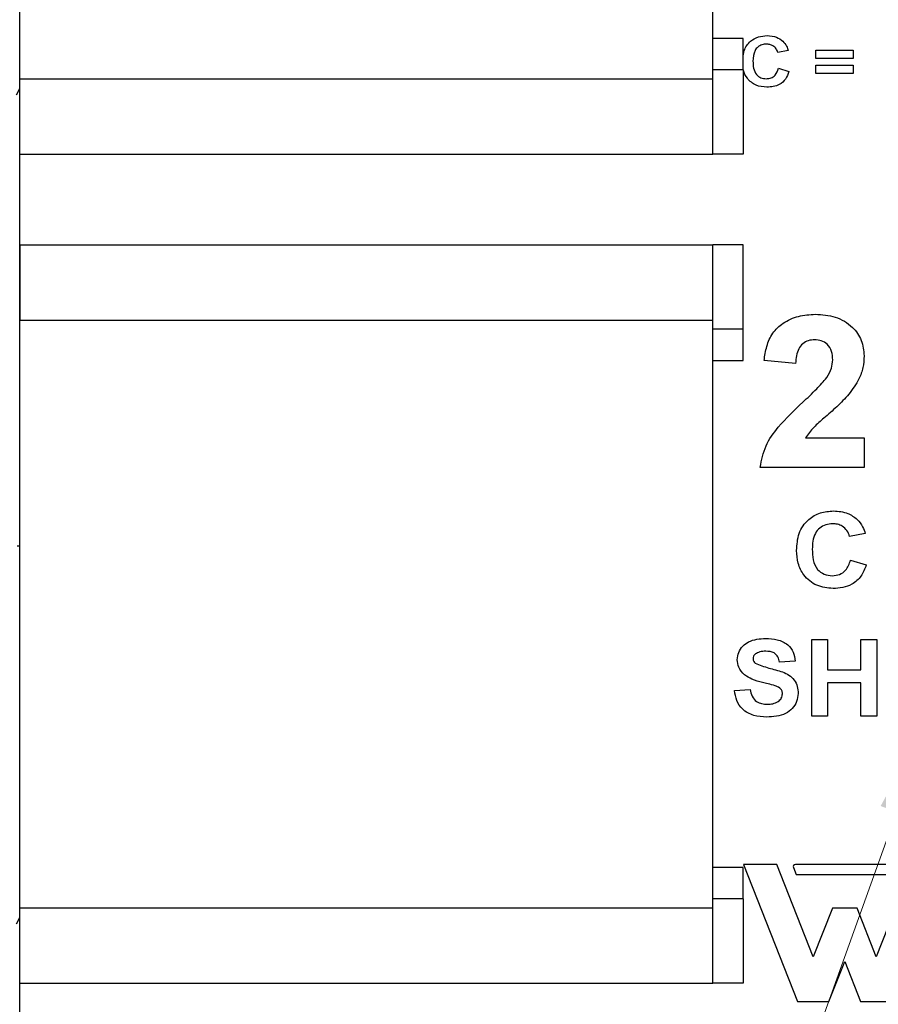
# Model space of a CAD drawing. Units: inches. Extents: x 0.1 to 11.2, y 0.1 to 7.3.
# Drawn here: x 6.5 to 7.2, y 4.3 to 5.1 of the extents above; entities that cross this region are included whole.
import ezdxf

# ---------------------------------------------------------------- set-up
doc = ezdxf.new("R2010")
doc.units = ezdxf.units.IN
doc.header["$LTSCALE"] = 0.666667
doc.header["$MEASUREMENT"] = 0
doc.styles.add('SLDTEXTSTYLE0', font='TXT', dxfattribs={"width": 0.75})
doc.dimstyles.new('SLDDIMSTYLE6', dxfattribs={"dimtxt": 0.091864, "dimasz": 0.086667, "dimexe": 0, "dimexo": 0.0625, "dimgap": 0.022966, "dimtad": 0, "dimtih": 1, "dimtoh": 1, "dimrnd": 1e-09, "dimdsep": 46, "dimtxsty": 'SLDTEXTSTYLE0', "dimblk1": 'NONE', "dimsah": 1, "dimcen": 0, "dimadec": 0, "dimazin": 2, "dimtfac": 1, "dimtmove": 0, "dimatfit": 3, "dimldrblk": 'NONE', "dimfxl": 0, "dimfrac": 2, "dimtolj": 1, "dimtzin": 12, "dimarcsym": 0})

# ---------------------------------------------------------------- blocks, each defined once
blk = doc.blocks.new('_D_8')
at = {"color": 7, "linetype": 'Continuous', "lineweight": 18}
for p, q in [((7.27937, 4.56521), (7.26248, 4.51815)), ((7.26248, 4.51815), (6.9341, 3.60331)), ((6.9341, 3.60331), (6.11863, 3.60331))]:
    blk.add_line(p, q, dxfattribs=at)
blk.add_solid([(7.26248, 4.51815), (7.22065, 4.44108), (7.24575, 4.43207)], dxfattribs=at)
at = {"color": 7, "linetype": 'Continuous', "lineweight": 18, "char_height": 0.091864, "attachment_point": 1, "style": 'SLDTEXTSTYLE0'}
for s, insert in [('%%c', (6.11863, 3.72173)), ('0.05', (6.25717, 3.72313)), ('INSIDE', (6.52919, 3.72313))]:
    blk.add_mtext(s, dxfattribs=dict(at, insert=insert))
blk = doc.blocks.new('_NONE')

msp = doc.modelspace()

# ---------------------------------------------------------------- linework, layer by layer
at = {"color": 7, "linetype": 'Continuous', "lineweight": 25}
for p, q in [((6.54593, 5.01136), (6.54593, 5.47199)), ((7.08923, 5.01136), (7.08923, 5.47199)), ((7.11286, 5.04286), (7.08923, 5.04286)), ((7.11286, 5.01846), (7.11286, 5.04286)), ((7.16982, 5.02724), (7.16982, 5.03391)), ((7.16982, 5.03391), (7.19906, 5.03391)), ((7.19906, 5.03391), (7.19906, 5.02724)), ((7.14829, 5.0334), (7.14008, 5.03186)), ((7.19906, 5.02724), (7.16982, 5.02724)), ((7.11286, 5.01846), (7.08923, 5.01846)), ((7.11286, 5.01846), (7.11286, 4.95231)), ((7.14059, 5.01955), (7.1488, 5.01699)), ((7.16982, 5.02212), (7.19906, 5.02212)), ((7.16982, 5.01545), (7.16982, 5.02212)), ((7.19906, 5.02212), (7.19906, 5.01545)), ((6.54593, 5.01136), (7.08923, 5.01136)), ((6.54593, 4.95231), (6.54593, 5.01136)), ((7.08923, 4.95231), (7.08923, 5.01136)), ((7.19906, 5.01545), (7.16982, 5.01545)), ((6.54329, 4.99869), (6.54612, 5.0036)), ((6.54593, 4.82199), (6.54593, 5.00325)), ((6.54593, 4.95231), (7.08923, 4.95231)), ((7.11286, 4.95231), (7.08923, 4.95231)), ((6.54593, 4.88105), (7.08923, 4.88105)), ((6.54593, 4.88105), (6.54593, 4.82199)), ((7.08923, 4.82199), (7.08923, 4.88105)), ((7.11286, 4.88105), (7.08923, 4.88105)), ((7.11286, 4.8149), (7.11286, 4.88105)), ((6.54593, 4.82199), (7.08923, 4.82199)), ((6.54593, 4.36136), (6.54593, 4.82199)), ((7.08923, 4.36136), (7.08923, 4.82199)), ((7.11286, 4.8149), (7.08923, 4.8149)), ((7.11286, 4.7905), (7.11286, 4.8149)), ((7.08923, 4.7905), (7.11286, 4.7905)), ((7.15391, 4.78822), (7.12929, 4.79048)), ((7.1617, 4.72976), (7.20776, 4.72976)), ((7.20776, 4.72976), (7.20776, 4.70668)), ((7.20776, 4.70668), (7.12622, 4.70668)), ((7.20862, 4.65476), (7.19631, 4.65245)), ((6.54398, 4.64505), (6.54593, 4.64505)), ((7.19708, 4.63399), (7.20939, 4.63014)), ((7.16677, 4.51168), (7.16677, 4.57168)), ((7.16677, 4.57168), (7.17908, 4.57168)), ((7.17908, 4.57168), (7.17908, 4.54783)), ((7.20523, 4.54783), (7.20523, 4.57168)), ((7.20523, 4.57168), (7.21754, 4.57168)), ((7.21754, 4.57168), (7.21754, 4.51168)), ((7.1537, 4.55476), (7.14139, 4.55399)), ((7.17908, 4.54783), (7.20523, 4.54783)), ((7.106, 4.53168), (7.11831, 4.53245)), ((7.20523, 4.53783), (7.17908, 4.53783)), ((7.17908, 4.53783), (7.17908, 4.51168)), ((7.20523, 4.51168), (7.20523, 4.53783)), ((7.17908, 4.51168), (7.16677, 4.51168)), ((7.21754, 4.51168), (7.20523, 4.51168)), ((7.11329, 4.39528), (7.15556, 4.28793)), ((7.13935, 4.39528), (7.11329, 4.39528)), ((7.16785, 4.32291), (7.13935, 4.39528)), ((7.23111, 4.39528), (7.15388, 4.39528)), ((7.24564, 4.39528), (7.21715, 4.32291)), ((7.11286, 4.39286), (7.08923, 4.39286)), ((7.11286, 4.36846), (7.11286, 4.39286)), ((7.15227, 4.39291), (7.15441, 4.38748)), ((7.15441, 4.38748), (7.23059, 4.38748)), ((7.11286, 4.36846), (7.08923, 4.36846)), ((7.11286, 4.36846), (7.11286, 4.30231)), ((6.54593, 4.36136), (7.08923, 4.36136)), ((6.54593, 4.30231), (6.54593, 4.36136)), ((7.08923, 4.30231), (7.08923, 4.36136)), ((7.18285, 4.36102), (7.16785, 4.32291)), ((7.20214, 4.36102), (7.18285, 4.36102)), ((7.21715, 4.32291), (7.20214, 4.36102)), ((6.54329, 4.34869), (6.54612, 4.3536)), ((6.54593, 3.91668), (6.54593, 4.35325)), ((7.18013, 4.28793), (7.1925, 4.31932)), ((7.1925, 4.31932), (7.20486, 4.28793)), ((6.54593, 4.30231), (7.08923, 4.30231)), ((7.11286, 4.30231), (7.08923, 4.30231)), ((7.15556, 4.28793), (7.18013, 4.28793)), ((7.20486, 4.28793), (7.22943, 4.28793))]:
    msp.add_line(p, q, dxfattribs=at)
msp.add_arc((7.15388, 4.39354), 0.00173, 90, 201.49389, dxfattribs=at)
for points, knots in [([(7.11286, 5.0276), (7.11302, 5.02957), (7.11343, 5.03451), (7.11789, 5.04076), (7.12467, 5.04468), (7.12938, 5.04502), (7.13173, 5.04519)], [0, 0, 0, 0, 0.204365, 0.512713, 0.756039, 1, 1, 1, 1]), ([(7.13173, 5.04519), (7.13428, 5.04502), (7.13883, 5.04472), (7.14246, 5.04201), (7.14406, 5.04082)], [0, 0, 0, 0, 0.560025, 1, 1, 1, 1]), ([(7.13116, 5.03853), (7.12995, 5.03844), (7.12754, 5.03826), (7.1243, 5.03644), (7.12094, 5.03225), (7.12074, 5.02809), (7.12059, 5.02518)], [0, 0, 0, 0, 0.187283, 0.374188, 0.560959, 1, 1, 1, 1]), ([(7.14008, 5.03186), (7.13971, 5.03293), (7.13896, 5.03508), (7.13653, 5.03723), (7.13383, 5.03837), (7.13205, 5.03848), (7.13116, 5.03853)], [0, 0, 0, 0, 0.279735, 0.55916, 0.779457, 1, 1, 1, 1]), ([(7.14406, 5.04082), (7.14511, 5.03958), (7.147, 5.03737), (7.14789, 5.03461), (7.14829, 5.0334)], [0, 0, 0, 0, 0.559001, 1, 1, 1, 1]), ([(7.12059, 5.02518), (7.12065, 5.02333), (7.12078, 5.01966), (7.12275, 5.01471), (7.12675, 5.01176), (7.12965, 5.01149), (7.13111, 5.01135)], [0, 0, 0, 0, 0.281349, 0.560352, 0.779956, 1, 1, 1, 1]), ([(7.13111, 5.01135), (7.13238, 5.01147), (7.13493, 5.01171), (7.13886, 5.01446), (7.13994, 5.01762), (7.14059, 5.01955)], [0, 0, 0, 0, 0.280588, 0.560642, 1, 1, 1, 1]), ([(7.13144, 5.00468), (7.12851, 5.00497), (7.12266, 5.00555), (7.11629, 5.01096), (7.11349, 5.01569), (7.11321, 5.01805), (7.1132, 5.01816)], [0, 0, 0, 0, 0.354296, 0.707824, 0.986639, 1, 1, 1, 1]), ([(7.1488, 5.01699), (7.14803, 5.01496), (7.14649, 5.01093), (7.14049, 5.00554), (7.13487, 5.00501), (7.13144, 5.00468)], [0, 0, 0, 0, 0.281058, 0.561007, 1, 1, 1, 1]), ([(7.12929, 4.79048), (7.12985, 4.7942), (7.13097, 4.80164), (7.13557, 4.81218), (7.14434, 4.82061), (7.15612, 4.82587), (7.165, 4.82641), (7.16944, 4.82668)], [0, 0, 0, 0, 0.1871008, 0.373829, 0.5600354, 0.7798028, 1, 1, 1, 1]), ([(7.16944, 4.82668), (7.17475, 4.82636), (7.18534, 4.82571), (7.19835, 4.81789), (7.20652, 4.80653), (7.20734, 4.7982), (7.20776, 4.79404)], [0, 0, 0, 0, 0.280688, 0.559943, 0.779893, 1, 1, 1, 1]), ([(7.16891, 4.80668), (7.16723, 4.80657), (7.16388, 4.80635), (7.15937, 4.80383), (7.15487, 4.79791), (7.15431, 4.79221), (7.15391, 4.78822)], [0, 0, 0, 0, 0.187236, 0.374084, 0.560696, 1, 1, 1, 1]), ([(7.18314, 4.79093), (7.18302, 4.79319), (7.18277, 4.7977), (7.17939, 4.80331), (7.17423, 4.80633), (7.17069, 4.80656), (7.16891, 4.80668)], [0, 0, 0, 0, 0.280664, 0.559461, 0.779366, 1, 1, 1, 1]), ([(7.17845, 4.77706), (7.1799, 4.77947), (7.18247, 4.78378), (7.18294, 4.78875), (7.18314, 4.79093)], [0, 0, 0, 0, 0.560187, 1, 1, 1, 1]), ([(7.20776, 4.79404), (7.20756, 4.79095), (7.20717, 4.78477), (7.20329, 4.77429), (7.1986, 4.76787), (7.19574, 4.76394)], [0, 0, 0, 0, 0.280016, 0.560018, 1, 1, 1, 1]), ([(7.15958, 4.75769), (7.1633, 4.76112), (7.16995, 4.76724), (7.17585, 4.77406), (7.17845, 4.77706)], [0, 0, 0, 0, 0.5602611, 1, 1, 1, 1]), ([(7.19574, 4.76394), (7.19265, 4.76064), (7.18647, 4.75405), (7.17693, 4.74586), (7.16805, 4.73832), (7.16381, 4.73261), (7.1617, 4.72976)], [0, 0, 0, 0, 0.280023, 0.560267, 0.78045, 1, 1, 1, 1]), ([(7.12622, 4.70668), (7.12739, 4.71243), (7.12973, 4.72393), (7.1421, 4.74114), (7.15295, 4.75141), (7.15958, 4.75769)], [0, 0, 0, 0, 0.2795259, 0.5593105, 1, 1, 1, 1]), ([(7.15477, 4.64155), (7.15507, 4.64605), (7.15565, 4.65504), (7.16297, 4.66581), (7.17321, 4.67168), (7.18026, 4.67219), (7.18379, 4.67245)], [0, 0, 0, 0, 0.280561, 0.559379, 0.779402, 1, 1, 1, 1]), ([(7.18379, 4.67245), (7.18761, 4.67219), (7.19443, 4.67173), (7.19988, 4.66767), (7.20227, 4.66589)], [0, 0, 0, 0, 0.560025, 1, 1, 1, 1]), ([(7.20227, 4.66589), (7.20386, 4.66403), (7.20669, 4.66072), (7.20803, 4.65658), (7.20862, 4.65476)], [0, 0, 0, 0, 0.559001, 1, 1, 1, 1]), ([(7.18293, 4.66245), (7.18112, 4.66232), (7.1775, 4.66205), (7.17264, 4.65931), (7.16897, 4.65475), (7.1673, 4.6488), (7.16715, 4.64455), (7.16708, 4.64243)], [0, 0, 0, 0, 0.1867274, 0.3730778, 0.5592945, 0.7793297, 1, 1, 1, 1]), ([(7.19631, 4.65245), (7.19575, 4.65406), (7.19463, 4.65728), (7.19098, 4.66051), (7.18693, 4.66222), (7.18427, 4.66237), (7.18293, 4.66245)], [0, 0, 0, 0, 0.279735, 0.55916, 0.779457, 1, 1, 1, 1]), ([(7.18334, 4.61168), (7.17897, 4.61212), (7.17024, 4.613), (7.16039, 4.62105), (7.15538, 4.63127), (7.15498, 4.63812), (7.15477, 4.64155)], [0, 0, 0, 0, 0.279798, 0.558989, 0.779177, 1, 1, 1, 1]), ([(7.16708, 4.64243), (7.16717, 4.63966), (7.16735, 4.63415), (7.17031, 4.62673), (7.17631, 4.62231), (7.18067, 4.62189), (7.18285, 4.62168)], [0, 0, 0, 0, 0.2813494, 0.5603522, 0.7799561, 1, 1, 1, 1]), ([(7.18285, 4.62168), (7.18477, 4.62186), (7.18859, 4.62223), (7.19448, 4.62635), (7.1961, 4.63109), (7.19708, 4.63399)], [0, 0, 0, 0, 0.280588, 0.560642, 1, 1, 1, 1]), ([(7.20939, 4.63014), (7.20823, 4.6271), (7.20593, 4.62102), (7.1989, 4.61485), (7.19097, 4.61205), (7.18589, 4.6118), (7.18334, 4.61168)], [0, 0, 0, 0, 0.28008, 0.559055, 0.779359, 1, 1, 1, 1]), ([(7.10831, 4.55587), (7.10854, 4.5578), (7.10898, 4.56166), (7.1123, 4.56664), (7.11734, 4.57024), (7.12363, 4.57217), (7.12818, 4.57236), (7.13045, 4.57245)], [0, 0, 0, 0, 0.186354, 0.37279, 0.559248, 0.779424, 1, 1, 1, 1]), ([(7.13045, 4.57245), (7.13353, 4.57232), (7.13966, 4.57207), (7.14769, 4.56845), (7.15276, 4.56199), (7.15339, 4.55717), (7.1537, 4.55476)], [0, 0, 0, 0, 0.281073, 0.560323, 0.779966, 1, 1, 1, 1]), ([(7.11397, 4.54392), (7.11217, 4.54582), (7.10896, 4.54922), (7.10851, 4.55384), (7.10831, 4.55587)], [0, 0, 0, 0, 0.559431, 1, 1, 1, 1]), ([(7.12251, 4.56032), (7.1219, 4.55977), (7.12081, 4.55877), (7.12068, 4.55732), (7.12062, 4.55668)], [0, 0, 0, 0, 0.558758, 1, 1, 1, 1]), ([(7.12062, 4.55668), (7.12074, 4.5559), (7.12095, 4.55449), (7.12198, 4.55353), (7.12243, 4.55311)], [0, 0, 0, 0, 0.558275, 1, 1, 1, 1]), ([(7.13061, 4.56245), (7.129, 4.5624), (7.12612, 4.56231), (7.12361, 4.56093), (7.12251, 4.56032)], [0, 0, 0, 0, 0.5605438, 1, 1, 1, 1]), ([(7.14139, 4.55399), (7.14108, 4.5554), (7.14048, 4.5582), (7.13671, 4.56214), (7.13292, 4.56233), (7.13061, 4.56245)], [0, 0, 0, 0, 0.281613, 0.560236, 1, 1, 1, 1]), ([(7.12243, 4.55311), (7.12591, 4.55174), (7.13287, 4.54899), (7.14207, 4.54716), (7.14894, 4.544), (7.15311, 4.5401), (7.15568, 4.53495), (7.1559, 4.53119), (7.156, 4.52931)], [0, 0, 0, 0, 0.249479, 0.500126, 0.62529, 0.750214, 0.874953, 1, 1, 1, 1]), ([(7.128, 4.53803), (7.1252, 4.53872), (7.12021, 4.53995), (7.11588, 4.54271), (7.11397, 4.54392)], [0, 0, 0, 0, 0.5607458, 1, 1, 1, 1]), ([(7.11831, 4.53245), (7.11874, 4.53066), (7.11958, 4.52711), (7.12295, 4.52301), (7.12737, 4.52114), (7.13024, 4.52099), (7.13168, 4.52091)], [0, 0, 0, 0, 0.280576, 0.559199, 0.779251, 1, 1, 1, 1]), ([(7.13795, 4.53542), (7.1361, 4.53594), (7.1328, 4.53687), (7.12947, 4.53767), (7.128, 4.53803)], [0, 0, 0, 0, 0.559958, 1, 1, 1, 1]), ([(7.1437, 4.52919), (7.1436, 4.53005), (7.14341, 4.53177), (7.14127, 4.53416), (7.13921, 4.53494), (7.13795, 4.53542)], [0, 0, 0, 0, 0.279719, 0.558969, 1, 1, 1, 1]), ([(7.13138, 4.51091), (7.12794, 4.51108), (7.12111, 4.51141), (7.11237, 4.51615), (7.10745, 4.52373), (7.10649, 4.52903), (7.106, 4.53168)], [0, 0, 0, 0, 0.280779, 0.559488, 0.779365, 1, 1, 1, 1]), ([(7.156, 4.52931), (7.15576, 4.52716), (7.15528, 4.52286), (7.15166, 4.51726), (7.14605, 4.51319), (7.13898, 4.51118), (7.13391, 4.511), (7.13138, 4.51091)], [0, 0, 0, 0, 0.18632, 0.37278, 0.559203, 0.779358, 1, 1, 1, 1]), ([(7.13168, 4.52091), (7.1332, 4.52097), (7.13624, 4.5211), (7.14023, 4.52272), (7.14311, 4.52561), (7.1435, 4.528), (7.1437, 4.52919)], [0, 0, 0, 0, 0.281228, 0.561008, 0.781099, 1, 1, 1, 1])]:
    msp.add_open_spline(points, degree=3, knots=knots, dxfattribs=at)

# ---------------------------------------------------------------- dimensions: what is measured, and where the dimension line sits
at = {"color": 7, "linetype": 'Continuous', "lineweight": 18}
dim = msp.add_diameter_dim_2p(p1=(7.27937, 4.56521), p2=(7.26248, 4.51815), text='<> INSIDE', dimstyle='SLDDIMSTYLE6', dxfattribs=at)
dim.commit()
dim.dimension.update_dxf_attribs({"geometry": '_D_8', "text_midpoint": (6.50553, 3.67693), "dimtype": 163})

doc.saveas('drawing.dxf')
